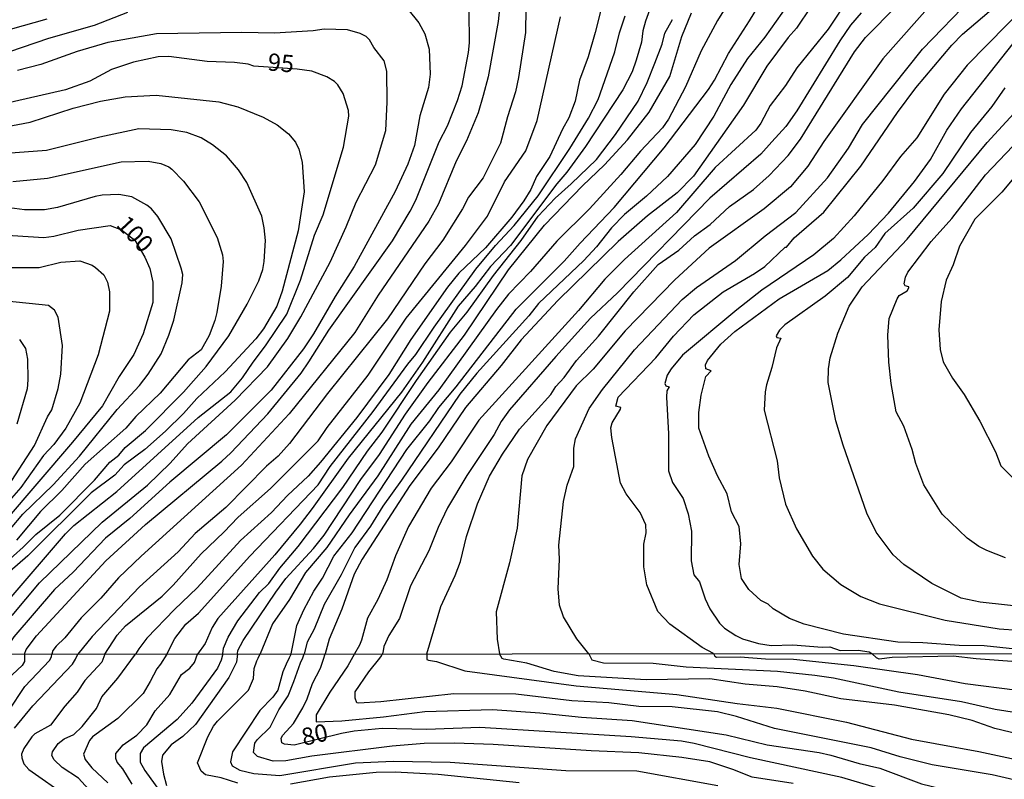
# Model space of a CAD drawing. Units: millimetres. Extents: x 190365 to 192776, y 1660434 to 1663208.
# Drawn here: x 191608 to 191750, y 1661526 to 1661636 of the extents above; entities that cross this region are included whole.
import ezdxf
from ezdxf.enums import TextEntityAlignment as Align

# ---------------------------------------------------------------- set-up
doc = ezdxf.new("R2010")
doc.units = ezdxf.units.MM
doc.header["$MEASUREMENT"] = 0
for name, color, linetype in [('IMAGEM', 7, 'Continuous'), ('V-CURVA_DE_NIVEL', 4, 'Continuous'), ('V-CURVA_MESTRA', 1, 'Continuous'), ('V-TEXTO_DE_ALTIMETRIA', 2, 'Continuous'), ('X-LIMITE_1000', 7, 'Continuous')]:
    doc.layers.add(name, color=color, linetype=linetype)
picture_1 = doc.add_image_def('image1.jpg', size_in_pixel=(4016, 4621))

msp = doc.modelspace()

# ---------------------------------------------------------------- linework, layer by layer
at = {"layer": 'V-CURVA_DE_NIVEL'}
for points in [[(191700.25, 1661641.49), (191698.06, 1661635.35), (191697.67, 1661633.94), (191697.44, 1661632.31), (191696.71, 1661629.69), (191696.09, 1661628.02), (191694.78, 1661625.4), (191689.37, 1661617.2), (191686.65, 1661613.52), (191685.21, 1661611.84), (191678.5, 1661602.92), (191675.64, 1661599.85), (191673.41, 1661596.98)], [(191692.53, 1661640.8), (191690.77, 1661633.68), (191689.74, 1661630.16), (191688.51, 1661626.81), (191687.87, 1661623.77), (191686.95, 1661621.37), (191686.03, 1661619.74), (191684.2, 1661615.75), (191682.27, 1661612.87), (191681.44, 1661610.98), (191680.43, 1661609.35), (191678.71, 1661606.99), (191674.87, 1661602.55), (191671.03, 1661598.88), (191669.38, 1661596.89), (191664.08, 1661589.32), (191660.91, 1661584.26), (191656.27, 1661578.04), (191651.04, 1661571.56), (191649.22, 1661569.56), (191646.24, 1661566.77), (191643.92, 1661564.31), (191639.46, 1661560.25), (191633.19, 1661553.41), (191629.89, 1661550.28), (191625.88, 1661546.14), (191624.76, 1661544.57), (191624.26, 1661543.83)], [(191711.04, 1661639.68), (191708.46, 1661635.44), (191706.1, 1661631.06), (191703.83, 1661625.83), (191701.38, 1661621.15), (191700.51, 1661619.9), (191697.33, 1661616.56), (191694.48, 1661613.17), (191689.93, 1661608.22), (191685.19, 1661603.54), (191681.39, 1661599.12), (191678.22, 1661595.86), (191676.5, 1661593.67), (191668.14, 1661582.02), (191664.1, 1661577.05), (191659.3, 1661569.6), (191655.16, 1661563.97), (191651.92, 1661559.22), (191648.85, 1661555.62), (191646.54, 1661551.7), (191644.09, 1661548.18), (191642.29, 1661543.84)], [(191646.79, 1661543.84), (191647.59, 1661547.96), (191648.6, 1661550.24), (191650.07, 1661552.94), (191651.3, 1661554.78), (191652.95, 1661557.96), (191655.59, 1661561.35), (191663.52, 1661573.4), (191666.83, 1661577.56), (191668.14, 1661579.5), (191670.67, 1661582.48), (191679.33, 1661593.7), (191686.27, 1661600.64), (191688.58, 1661603.26), (191693.51, 1661608.39), (191700.76, 1661617.01), (191707.16, 1661625.48), (191708.03, 1661626.81), (191710.07, 1661630.68), (191713.1, 1661635.39), (191716.31, 1661640.76)], [(191720.22, 1661639.99), (191715.31, 1661633.04), (191712.8, 1661629.95), (191710.41, 1661626.17), (191707.93, 1661621.62), (191705.24, 1661617.51), (191701.24, 1661612.87), (191698.19, 1661610.04), (191694.99, 1661607.38), (191693.13, 1661605.45), (191690.96, 1661602.7), (191689.14, 1661600.73), (191682.55, 1661594.51), (191681.16, 1661592.75), (191673.65, 1661584.43), (191671.16, 1661581.42), (191662.75, 1661568.98), (191660.03, 1661565.21), (191658.25, 1661562.34), (191655.97, 1661559.25), (191654, 1661555.26), (191651.55, 1661550.97), (191650.12, 1661547.45), (191649.09, 1661545.54), (191648.65, 1661543.84)], [(191727.62, 1661638.96), (191724.49, 1661634.19), (191719.92, 1661628.57), (191718.29, 1661626.04), (191716.06, 1661623.13), (191714.75, 1661620.59), (191714.02, 1661619.56), (191708.1, 1661614.16), (191702.52, 1661607.66), (191695.01, 1661600.86), (191692.18, 1661598.03), (191688.37, 1661593.52), (191673.91, 1661577.65), (191669.94, 1661571.64), (191667.02, 1661567.83), (191663.74, 1661562.29), (191661.85, 1661558.05), (191660.63, 1661554.57), (191659.3, 1661551.74), (191657.8, 1661549.04), (191656.94, 1661545.82), (191656.68, 1661545.13), (191655.94, 1661543.85)], [(191739.97, 1661638.48), (191732.4, 1661629.88), (191723.84, 1661617.93), (191721.55, 1661614.37), (191719.04, 1661611.37), (191715.22, 1661608.19), (191707.24, 1661602.53), (191702.28, 1661597.94), (191695.12, 1661590.54), (191690.47, 1661585.03), (191688, 1661582.6), (191683.79, 1661576.88), (191680.96, 1661571.94), (191680.17, 1661569.59), (191679.46, 1661562.03), (191678.37, 1661557.02), (191676.46, 1661549.94), (191676.57, 1661545.99), (191676.92, 1661543.87)], [(191546.24, 1661635.82), (191546.9, 1661635.07), (191550.16, 1661632.24), (191552.42, 1661631.08), (191554.99, 1661630.26), (191558.42, 1661629.88), (191566.49, 1661630.07), (191573.01, 1661630.03), (191576.05, 1661629.81), (191580.69, 1661629.75), (191585.41, 1661629.07), (191590.13, 1661628.03), (191593, 1661627.9), (191595.49, 1661628.14), (191600.04, 1661629.04), (191604.07, 1661630.26), (191611.7, 1661632.88), (191618.35, 1661634.77), (191623.16, 1661636.66)], [(191663.66, 1661637.09), (191665.24, 1661635.11), (191666.14, 1661633.51), (191666.74, 1661631.28), (191666.91, 1661627.67), (191666.63, 1661625.74), (191665.41, 1661621.67), (191664.6, 1661617.38), (191663.68, 1661614.65), (191661.83, 1661610.7), (191655.87, 1661599.87), (191653.14, 1661595.54), (191650.03, 1661590.13), (191648.55, 1661587.95), (191643.9, 1661581.98), (191637.4, 1661575.53), (191629.21, 1661568.66), (191623.42, 1661563.42), (191619.94, 1661560.57), (191615.24, 1661555.66), (191612.56, 1661553.15), (191606.68, 1661546.31), (191605.84, 1661545.11), (191605.54, 1661543.81)], [(191608.22, 1661543.81), (191608.46, 1661544.49), (191609.94, 1661546.46), (191619.96, 1661557.29), (191625.69, 1661562.55), (191636.76, 1661571.7), (191638.05, 1661572.93), (191643.39, 1661578.55), (191648.21, 1661584.45), (191649.35, 1661586.06), (191652.24, 1661590.65), (191661.42, 1661603.56), (191664, 1661607.85), (191664.81, 1661609.48), (191668.2, 1661617.91), (191669.4, 1661620.21), (191670.84, 1661623.85), (191671.51, 1661626), (191672.45, 1661630.8), (191672.58, 1661632.22), (191672.53, 1661636.85)], [(191676.95, 1661637.54), (191676.74, 1661635.27), (191675.28, 1661627.29), (191674.55, 1661624.58), (191673.82, 1661622.1), (191672.13, 1661618.06), (191670.67, 1661615.1), (191668.09, 1661608.93), (191666.7, 1661606.44), (191659.38, 1661595.73), (191655.99, 1661590.31), (191646.47, 1661578.55), (191639.61, 1661571.15), (191625.06, 1661557.98), (191621.8, 1661554.83), (191619.25, 1661551.89), (191616.4, 1661549.08), (191614.02, 1661546.16), (191612.77, 1661544.96), (191612.28, 1661544.36), (191612.14, 1661543.82)], [(191666.39, 1661543.86), (191668.44, 1661550.71), (191670.52, 1661555.21), (191671.29, 1661557.23), (191672.13, 1661560.83), (191673.76, 1661565.55), (191675.45, 1661569.54), (191677.34, 1661572.72), (191679.8, 1661576.36), (191684.35, 1661581.38), (191685.06, 1661582.5), (191686.26, 1661583.83), (191688.06, 1661586.27), (191691.24, 1661589.79), (191696.34, 1661596.18), (191699.87, 1661600.16), (191702.87, 1661602.23), (191705.12, 1661604.31), (191707.42, 1661605.96), (191710.2, 1661608.52), (191713.68, 1661611), (191715.91, 1661613), (191718.7, 1661615.92), (191720.47, 1661618.28), (191728.26, 1661630.89), (191729.85, 1661632.99), (191734.4, 1661637.54)], [(191707.87, 1661543.89), (191706.23, 1661544.78), (191701.58, 1661548.15), (191699.82, 1661549.98), (191698.23, 1661553.84), (191697.8, 1661556.46), (191697.8, 1661559.72), (191698.15, 1661561.35), (191698.08, 1661562.51), (191697.27, 1661564.31), (191695.23, 1661567.01), (191694.41, 1661568.56), (191693.17, 1661575.16), (191693.04, 1661576.54), (191693.23, 1661577.26), (191694.43, 1661579.24), (191694.46, 1661579.47), (191693.77, 1661579.69), (191694.11, 1661580.95), (191699.56, 1661586.66), (191702.11, 1661589.79), (191705.01, 1661592.88), (191709.26, 1661596.22), (191713.81, 1661598.84), (191715.31, 1661599.89), (191718.27, 1661602.68), (191718.44, 1661602.68), (191719.57, 1661604.01), (191723.84, 1661607.72), (191729.18, 1661614.37), (191734.5, 1661622.14), (191737.16, 1661625.7), (191742.35, 1661631.85), (191743.9, 1661633.48), (191747.78, 1661636.76)], [(191753.28, 1661637.79), (191744.58, 1661628.96), (191741.26, 1661624.76), (191737.29, 1661618.45), (191734.95, 1661615.75), (191732.38, 1661612.31), (191728.22, 1661607.21), (191725.24, 1661603.9)], [(191611.45, 1661635.61), (191598.88, 1661632.13), (191593.56, 1661631.02), (191590.6, 1661630.65), (191588.97, 1661630.78), (191584.51, 1661631.75), (191580.69, 1661632.07), (191560.87, 1661632.58), (191556.66, 1661632.92), (191554.56, 1661633.5), (191551.21, 1661635.63)], [(191619.83, 1661543.82), (191621.61, 1661546.55), (191622.83, 1661547.92), (191628.13, 1661552.21), (191629.72, 1661553.77), (191633.75, 1661558.3), (191637.05, 1661561.43), (191639.11, 1661563.62), (191643.79, 1661567.78), (191650.68, 1661574.65), (191651.98, 1661576.58), (191657.9, 1661584.13), (191663.42, 1661592.41), (191672, 1661602.92), (191675.17, 1661607.12), (191677.66, 1661612.1), (191680.73, 1661616.6), (191682.36, 1661620.98), (191685.75, 1661635.95)], [(191628.81, 1661543.83), (191629.95, 1661546.1), (191631.54, 1661548.16), (191633.37, 1661549.76), (191640.81, 1661557.98), (191650.68, 1661568.3), (191652.41, 1661570.94), (191658.63, 1661578.89), (191663.65, 1661585.76), (191664.83, 1661587.13), (191667.45, 1661591.08), (191673.5, 1661599.49), (191676.35, 1661602.92), (191679.06, 1661605.79), (191682.53, 1661610.1), (191687.1, 1661616.95), (191689.8, 1661621.32), (191691.17, 1661624.03), (191692.18, 1661626.77), (191693.62, 1661630.89), (191694.29, 1661633.64), (191695.12, 1661636.12)], [(191639, 1661543.84), (191639.04, 1661544.34), (191639.82, 1661545.78), (191644.58, 1661552.77), (191646, 1661554.74), (191650.03, 1661559.11), (191651.56, 1661561.02), (191656.87, 1661569.07), (191659.58, 1661572.69), (191663.33, 1661578.51), (191666.59, 1661583.1), (191671.87, 1661589.96), (191678.24, 1661599.36), (191683.41, 1661605.86), (191688.92, 1661611.54), (191692.12, 1661614.56), (191695.42, 1661618.19), (191698.56, 1661622.16), (191701.56, 1661627.35), (191703.31, 1661633.14), (191704.69, 1661636.55)], [(191729.23, 1661636.55), (191727.72, 1661634.75), (191726.14, 1661632.5), (191719.94, 1661622.35), (191718.35, 1661620.1), (191716.34, 1661617.87), (191714.71, 1661616.13), (191707.37, 1661609.74), (191693.99, 1661596.07), (191690.08, 1661592.38), (191685.06, 1661586.87), (191678.37, 1661579.15), (191677.14, 1661577.44), (191676.16, 1661575.59), (191672.19, 1661569.63), (191669.42, 1661564.95), (191668.05, 1661562.12), (191666.68, 1661558.73), (191664.06, 1661553.71), (191662.47, 1661548.95), (191660.91, 1661546.5), (191660.2, 1661544.92), (191660.09, 1661544.31), (191659.98, 1661543.85)], [(191606.42, 1661549.38), (191610.39, 1661554.12), (191619.44, 1661562.91), (191626.01, 1661568.23), (191629.27, 1661571.43), (191631.76, 1661574.24), (191638.69, 1661580.56), (191643.36, 1661585.37), (191646.32, 1661589.45), (191648.19, 1661592.58), (191652.43, 1661600.47), (191654.75, 1661605.58), (191656.17, 1661609.18), (191658.96, 1661614.59), (191660.48, 1661619.52), (191660.67, 1661623.64), (191660.61, 1661628.1), (191660.24, 1661629.62), (191658.74, 1661631.53), (191658.12, 1661632.65), (191657.63, 1661633.1), (191656.75, 1661633.57), (191654.91, 1661634.1), (191651.56, 1661634.19), (191649.97, 1661633.95), (191644.35, 1661633.61), (191639.63, 1661633.68), (191627.28, 1661633.5), (191620.28, 1661632.26), (191615.82, 1661630.95), (191610.55, 1661629.06), (191607.2, 1661628.2)], [(191751.56, 1661544.55), (191747.06, 1661545.04), (191743.41, 1661545.06), (191738.18, 1661545.45), (191734.53, 1661545.54), (191726.68, 1661546.69), (191721.01, 1661548.17), (191718.85, 1661548.97), (191716.51, 1661550.38), (191715.8, 1661551.03), (191714.71, 1661551.56), (191712.99, 1661553.17), (191711.94, 1661554.74), (191711.57, 1661556.8), (191711.83, 1661559.76), (191711.57, 1661562.29), (191710.48, 1661564.39), (191709.84, 1661567.01), (191708.46, 1661569.59), (191707.18, 1661572.44), (191705.74, 1661576.49), (191705.78, 1661578.77), (191706.1, 1661581.25), (191706.79, 1661583.97), (191707.54, 1661584.77), (191706.75, 1661585.07), (191706.7, 1661585.67), (191707, 1661586.27), (191708.93, 1661588.65), (191710.97, 1661590.48), (191717.39, 1661595.17), (191724.4, 1661599.29), (191726.31, 1661600.83), (191730.26, 1661604.48), (191733.22, 1661607.57), (191736.97, 1661612.18), (191739.27, 1661615.36), (191741.65, 1661619.56), (191743.77, 1661622.67), (191751.21, 1661632.13)], [(191750.01, 1661625.72), (191748.15, 1661623), (191745.06, 1661619.22), (191741.07, 1661613.3), (191736.78, 1661608.3), (191732.68, 1661604.63), (191731.27, 1661602.61), (191729.72, 1661601.22), (191727.26, 1661598.26), (191724.02, 1661595.58), (191718.18, 1661591.42), (191717.45, 1661590.67), (191716.94, 1661589.83), (191717.04, 1661589.62), (191717.62, 1661589.51), (191716.98, 1661588.12), (191716.34, 1661585.26), (191715.56, 1661582.76), (191715.35, 1661581.73), (191715.22, 1661579.11), (191717.07, 1661571.77), (191717.37, 1661569.33), (191718.29, 1661565.51), (191719.9, 1661561.93), (191722.19, 1661558), (191723.69, 1661556.09), (191726.31, 1661553.9), (191729.17, 1661552.14), (191731.87, 1661551.07), (191741.39, 1661548.73), (191749.2, 1661547.47), (191754.69, 1661547.08)], [(191603.6, 1661619.73), (191609.04, 1661620.72), (191615.22, 1661622.74), (191619.21, 1661623.77), (191622.77, 1661624.41), (191627.23, 1661624.62), (191636.33, 1661623.66), (191639.08, 1661622.97), (191642.72, 1661621.47), (191644.74, 1661620.35), (191646.37, 1661619.07), (191647.39, 1661617.83), (191647.89, 1661616.82), (191648.38, 1661614.97), (191648.64, 1661610.68), (191647.78, 1661605), (191645.48, 1661596.31), (191644.71, 1661594.14), (191642.8, 1661590.86), (191641.65, 1661589.4), (191637.25, 1661584.62), (191633.15, 1661580.78), (191631.2, 1661578.61), (191628.6, 1661576.06), (191625.6, 1661573.4), (191622.64, 1661571.19), (191621.27, 1661569.69), (191617.86, 1661567.16), (191608.7, 1661558.04), (191604.97, 1661554.8)], [(191605.2, 1661556.76), (191608.01, 1661559.26), (191609.83, 1661561.13), (191613.31, 1661563.92), (191618.31, 1661568.98), (191620.54, 1661571.56), (191621.83, 1661572.61), (191622.75, 1661573.68), (191625.69, 1661576.15), (191631.18, 1661581.68), (191634.46, 1661585.42), (191637.78, 1661589.83), (191640.4, 1661594.42), (191642.08, 1661597.81), (191642.68, 1661599.44), (191642.89, 1661600.6), (191643.06, 1661603.61), (191642.89, 1661605.45), (191642.53, 1661607.14), (191640.38, 1661612.01), (191639.16, 1661613.86), (191637.42, 1661615.85), (191635.41, 1661617.48), (191633.76, 1661618.47), (191631.7, 1661619.22), (191629.42, 1661619.65), (191624.75, 1661619.78), (191619.08, 1661618.59), (191611.36, 1661616.62), (191602.89, 1661616)], [(191750.1, 1661557.72), (191747.4, 1661558.81), (191746.28, 1661559.39), (191744.59, 1661560.59), (191740.94, 1661564.05), (191738.3, 1661568.32), (191737.14, 1661571.39), (191736.63, 1661573.4), (191735.43, 1661576.79), (191734.31, 1661578.85), (191733.58, 1661582.93), (191733.24, 1661586.02), (191733.11, 1661589.92), (191733.3, 1661592.37), (191734.44, 1661595.17), (191734.76, 1661595.67), (191735.88, 1661596.37), (191736.16, 1661596.8), (191736.16, 1661596.93), (191735.62, 1661597.06), (191735.45, 1661597.38), (191735.64, 1661598.33), (191736, 1661599.04), (191739.35, 1661603.48), (191742.36, 1661606.8), (191747.22, 1661613.13), (191754.17, 1661620.38)], [(191606.51, 1661612.14), (191611.53, 1661612.65), (191622.17, 1661615.01), (191626.08, 1661615.1), (191627.92, 1661614.76), (191629.08, 1661614.28), (191629.51, 1661613.94), (191631.18, 1661612.19), (191633.49, 1661609.23), (191636.07, 1661604.08), (191636.86, 1661601.55), (191636.95, 1661600.6), (191636.67, 1661597), (191636.03, 1661593.22), (191635.75, 1661592.07), (191634.91, 1661589.88), (191633.77, 1661587.82), (191631.86, 1661586.36), (191627.81, 1661581.57), (191624.32, 1661578.16), (191622.84, 1661576.51), (191616.98, 1661571.28), (191613.61, 1661567.46), (191610.5, 1661564.45), (191607.05, 1661560.31)], [(191751.09, 1661612.42), (191749.6, 1661610.62), (191745.7, 1661606.69), (191743.45, 1661602.83), (191742.55, 1661600.09), (191741.56, 1661597.9), (191740.83, 1661594.81), (191740.49, 1661590.69), (191740.66, 1661587.86), (191741.11, 1661586.06), (191742.44, 1661583.7), (191744.16, 1661581.34), (191746.39, 1661577.48), (191748.68, 1661573.06), (191749.46, 1661571.06), (191753.81, 1661566.64)], [(191606.17, 1661561.95), (191607.97, 1661564.05), (191612.35, 1661568.29), (191616.18, 1661572.42), (191621.61, 1661579.2), (191624.83, 1661582.65), (191626.07, 1661584.3), (191627.96, 1661587.26), (191629.08, 1661589.92), (191629.79, 1661592.11), (191631.01, 1661597.51), (191631.09, 1661598.71), (191630.88, 1661599.62), (191629.42, 1661603.86), (191627.49, 1661607.08), (191626.57, 1661608.2), (191625.88, 1661608.75), (191623.72, 1661609.93), (191621.87, 1661610.3), (191619.43, 1661610.19), (191618.4, 1661610.01), (191612.99, 1661608.38), (191611.1, 1661608.08), (191608.19, 1661608.06), (191606.04, 1661608.34)], [(191725.24, 1661603.9), (191722.39, 1661601.54), (191714.88, 1661596.44), (191711.25, 1661593.61), (191703.38, 1661587.04), (191701.75, 1661585.09), (191701.17, 1661584.13), (191700.83, 1661582.93), (191701, 1661582.62), (191701.45, 1661582.45), (191701.11, 1661581.9), (191701.06, 1661580.95), (191701.36, 1661575.68), (191701.36, 1661570.31), (191701.96, 1661568.64), (191703.49, 1661566.32), (191704.2, 1661564.09), (191704.71, 1661561.61), (191704.67, 1661557.32), (191705.05, 1661555.3), (191705.85, 1661554.27), (191706.66, 1661551.82), (191707.33, 1661550.37), (191708.76, 1661548.31), (191709.47, 1661547.55), (191711.11, 1661546.52), (191712.09, 1661546.01), (191714.37, 1661545.34), (191716.21, 1661545.06), (191719.34, 1661545.15), (191723.59, 1661544.81), (191724.7, 1661544.89), (191726.21, 1661544.36), (191728.82, 1661544.38), (191730.38, 1661544.14), (191730.79, 1661543.91)], [(191605.44, 1661599.7), (191610.33, 1661599.74), (191613.46, 1661600.51), (191616.21, 1661600.69), (191617.97, 1661600.06), (191618.48, 1661599.72), (191619.68, 1661598.65), (191620.2, 1661597.6), (191620.5, 1661596.18), (191620.52, 1661593.4), (191618.87, 1661587.09), (191616.21, 1661580.12), (191614.19, 1661576.47), (191612.45, 1661574.11), (191610.95, 1661572.52), (191607.69, 1661567.89), (191605.63, 1661565.62)], [(191673.41, 1661596.98), (191670.92, 1661594.14), (191665.76, 1661586.02), (191662.75, 1661581.7), (191655.01, 1661572.14), (191649.84, 1661564.87), (191648.08, 1661562.63), (191644.41, 1661558.19), (191636.17, 1661548.99), (191635.34, 1661547.66), (191634.33, 1661545.35), (191633.21, 1661543.83)], [(191605.22, 1661567.14), (191609.66, 1661574), (191611.53, 1661578.12), (191612.17, 1661579.15), (191613.07, 1661582.24), (191613.48, 1661584.3), (191613.72, 1661588.42), (191613.07, 1661592.54), (191612.54, 1661593.57), (191611.66, 1661594.21), (191605.61, 1661594.85)], [(191607.47, 1661589.32), (191608.36, 1661588.03), (191608.64, 1661586.45), (191608.7, 1661583.49), (191608.57, 1661582.2), (191607.07, 1661577.05)], [(191608.22, 1661543.81), (191608.19, 1661542.75), (191607.87, 1661542.18), (191605.04, 1661539.53)], [(191605.87, 1661535.55), (191608.27, 1661539.13), (191611.83, 1661542.9), (191612.13, 1661543.41), (191612.14, 1661543.82)], [(191619.83, 1661543.82), (191619.39, 1661542.64), (191616.94, 1661540.01), (191615.81, 1661538.34), (191614.02, 1661536.3), (191611.94, 1661533.57), (191609.7, 1661532.29), (191609.27, 1661531.85), (191608.08, 1661530.17), (191607.76, 1661529.36), (191607.82, 1661528.8), (191608.08, 1661527.95), (191608.83, 1661527.16), (191614.47, 1661523.2)], [(191619.8, 1661521.71), (191616.02, 1661525.86), (191613.64, 1661527.44), (191612.51, 1661528.55), (191612.15, 1661529.18), (191612.26, 1661529.68), (191613.07, 1661530.89), (191613.96, 1661531.55), (191615.33, 1661532.21), (191616.52, 1661533.34), (191618.6, 1661535.94), (191619.37, 1661537.62), (191621.71, 1661540.32), (191624.26, 1661543.83)], [(191628.81, 1661543.83), (191627.87, 1661542.36), (191627.36, 1661541.69), (191626.38, 1661539.88), (191625.37, 1661538.13), (191621.71, 1661534.53), (191618.03, 1661531.87), (191617.62, 1661531.32), (191616.73, 1661529.36), (191617, 1661528.59), (191617.92, 1661527.4), (191620.27, 1661525.2)], [(191623.78, 1661525.01), (191622.44, 1661527.23), (191621.6, 1661528.22), (191621.43, 1661528.72), (191621.43, 1661529.46), (191622.48, 1661530.68), (191624.46, 1661532.08), (191625.91, 1661533.61), (191627.1, 1661535.6), (191629.25, 1661538), (191630.91, 1661540.88), (191632.11, 1661541.81), (191632.81, 1661542.6), (191633.21, 1661543.83)], [(191639, 1661543.84), (191638.88, 1661542.65), (191637.75, 1661540.43), (191632.93, 1661533.62), (191631.13, 1661531.93), (191629.42, 1661530.7), (191628.18, 1661529.19), (191628.01, 1661528.29), (191628.31, 1661526.46), (191628.76, 1661524.84)], [(191639.05, 1661525.14), (191636.67, 1661525.93), (191634.41, 1661526.35), (191633.77, 1661526.91), (191633.21, 1661528.12), (191634.74, 1661531.87), (191635.55, 1661533.4), (191636.11, 1661534.13), (191640.62, 1661538.6), (191641.35, 1661540.3), (191641.41, 1661541.73), (191641.79, 1661542.87), (191641.99, 1661543.25), (191642.29, 1661543.84)], [(191646.79, 1661543.84), (191646.48, 1661543.26), (191646.04, 1661542.38), (191645.56, 1661541.24), (191644.84, 1661538.6), (191644.12, 1661537.58), (191642.24, 1661535.66), (191638.28, 1661529.7), (191638.02, 1661528.25), (191638.26, 1661527.67), (191639.35, 1661527.03), (191641.39, 1661526.54), (191645.14, 1661526.27), (191656.09, 1661528.08), (191661.58, 1661528.33), (191669.8, 1661528.2), (191686.5, 1661526.97), (191696.81, 1661526.93), (191708.52, 1661524.8)], [(191719.38, 1661525.1), (191713.46, 1661526.05), (191710.69, 1661527.16), (191707.37, 1661528.23), (191703.28, 1661528.89), (191697.06, 1661529.57), (191690.16, 1661529.82), (191676.02, 1661530.76), (191670.4, 1661530.93), (191666.01, 1661530.89), (191661.41, 1661530.52), (191649.78, 1661529.08), (191645.99, 1661528.37), (191644.16, 1661528.35), (191641.9, 1661529.01), (191641.31, 1661529.59), (191641.54, 1661530.93), (191641.86, 1661531.44), (191643.73, 1661533.27), (191644.99, 1661535.75), (191646.35, 1661537.79), (191647.18, 1661539.84), (191648.11, 1661542.56), (191648.45, 1661543.29), (191648.65, 1661543.84)], [(191655.94, 1661543.85), (191654.99, 1661542.14), (191652.38, 1661538.34), (191650.38, 1661535.02), (191650.4, 1661534.04), (191654.09, 1661534.19), (191660.13, 1661534.76), (191666.14, 1661535.53), (191675.89, 1661535.79), (191682.75, 1661535.32), (191688.8, 1661534.68), (191696.13, 1661534.21), (191709.71, 1661532.17), (191715.64, 1661530.7), (191723.17, 1661529.61), (191724.84, 1661529.23), (191728.97, 1661527.99), (191731.95, 1661527.31), (191737.95, 1661525.05), (191743.36, 1661523.77), (191750.69, 1661522.58)], [(191763.68, 1661522.79), (191748.18, 1661526.35), (191739.53, 1661527.8), (191734.89, 1661528.99), (191730.67, 1661530.29), (191716.7, 1661533.08), (191711.21, 1661534.81), (191708.44, 1661535.47), (191701.88, 1661536.19), (191697.06, 1661536.25), (191692.72, 1661536.77), (191687.4, 1661537.06), (191679.26, 1661538.04), (191670.31, 1661538.09), (191659.75, 1661536.94), (191656.51, 1661536.72), (191656.28, 1661536.79), (191656.02, 1661537.45), (191656.04, 1661538.38), (191658.02, 1661541.26), (191659.62, 1661543.22), (191659.87, 1661543.59), (191659.98, 1661543.85)], [(191666.39, 1661543.86), (191666.43, 1661543.05), (191666.63, 1661542.96), (191667.8, 1661542.73), (191671.91, 1661541.38), (191687.99, 1661539.24), (191702.56, 1661538), (191711.29, 1661536.68), (191717.02, 1661536), (191727.14, 1661534), (191736.51, 1661531.53), (191746.26, 1661529.72), (191755.03, 1661527.86)], [(191754.23, 1661531.72), (191748.56, 1661533.08), (191745.28, 1661534.21), (191741.92, 1661535.04), (191734.04, 1661536.43), (191726.28, 1661537.36), (191721.13, 1661538.45), (191717.08, 1661539.07), (191712.48, 1661539.49), (191707.33, 1661540.26), (191698.14, 1661540.11), (191688.29, 1661540.68), (191684.84, 1661541.32), (191680.88, 1661542.5), (191677.56, 1661543.09), (191677.32, 1661543.18), (191676.92, 1661543.87)], [(191707.87, 1661543.89), (191708.05, 1661543.52), (191708.31, 1661543.37), (191711.72, 1661543.43), (191715.38, 1661543.15), (191719.43, 1661543.07), (191728.2, 1661542.18), (191737.4, 1661540.88), (191744.3, 1661539.56), (191751.84, 1661538.6), (191756.14, 1661538.43), (191762.66, 1661538.45), (191765.98, 1661538.19), (191774.5, 1661536.94), (191777.69, 1661536.02), (191785.02, 1661535.04), (191786.34, 1661534.91), (191792.43, 1661534.96), (191796.03, 1661534.68), (191802.65, 1661533.72), (191804.19, 1661533.3), (191806.53, 1661532.23), (191809.68, 1661531.53), (191811.93, 1661530.9)], [(191811.93, 1661535.67), (191809.04, 1661536.36), (191805.93, 1661536.87), (191803.34, 1661537.43), (191797.54, 1661539.09), (191793.33, 1661539.64), (191772.09, 1661540.47), (191764.96, 1661541.13), (191760.7, 1661541.9), (191757.51, 1661542.28), (191745.88, 1661543.15), (191742.55, 1661543.54), (191733.74, 1661543.33), (191731.86, 1661543.11), (191731.48, 1661543.28), (191730.79, 1661543.91)], [(191679.77, 1661525.22), (191668.06, 1661526.42), (191661.84, 1661526.76), (191659.07, 1661526.69), (191652.34, 1661526.01), (191646.68, 1661525.01)]]:
    msp.add_lwpolyline(points, dxfattribs=at)
at = {"layer": 'V-CURVA_MESTRA'}
for points in [[(191728.16, 1661646.72), (191719.88, 1661634.32), (191718.68, 1661632.99), (191715.61, 1661628.85), (191712.24, 1661623.21), (191704.97, 1661612.91), (191702.61, 1661610.53), (191698.34, 1661607.19), (191694.09, 1661603.5), (191685.36, 1661594.94), (191680.05, 1661589.25), (191677.17, 1661585.54), (191672, 1661579.47), (191668.05, 1661573.66), (191663.94, 1661568.21), (191657.05, 1661557.53), (191655.89, 1661555.39), (191654.11, 1661550.32), (191652.26, 1661545.99), (191651.68, 1661543.85)], [(191689.84, 1661543.88), (191688.13, 1661546.03), (191686.18, 1661549.21), (191685.6, 1661550.92), (191685.41, 1661553.28), (191685.6, 1661557.57), (191685.51, 1661559.59), (191686.16, 1661565.9), (191686.71, 1661568.26), (191687.66, 1661570.96), (191687.66, 1661573.62), (191687.91, 1661574.95), (191689.89, 1661579.32), (191691.8, 1661582.09), (191696.45, 1661587.84), (191703.36, 1661595.09), (191705.44, 1661596.81), (191711.04, 1661600.75), (191715.37, 1661604.31), (191719.79, 1661607.68), (191724.38, 1661612.68), (191727.41, 1661616.99), (191729.42, 1661620.42), (191738.11, 1661631.3), (191745.29, 1661638.76)], [(191680.71, 1661637.2), (191680.69, 1661633.72), (191679.68, 1661627.2), (191679.23, 1661625.1), (191678.07, 1661621.5), (191677.08, 1661617.72), (191674.55, 1661612.7), (191672.43, 1661609.87), (191671.57, 1661608.2), (191668.72, 1661603.65), (191666.14, 1661600.24), (191660.72, 1661592.28), (191652.03, 1661581.51), (191646.52, 1661574.28), (191644.91, 1661572.46), (191643.23, 1661571), (191637.31, 1661565.03), (191632.91, 1661561.24), (191630.43, 1661558.6), (191624.83, 1661553.54), (191617.97, 1661546.39), (191615.91, 1661543.82)], [(191636.91, 1661543.84), (191637.01, 1661544.7), (191637.68, 1661546.25), (191639.05, 1661548.61), (191642.21, 1661552.74), (191643.54, 1661554.03), (191645.15, 1661556.24), (191647.81, 1661559.39), (191654.24, 1661567.89), (191657.8, 1661573.15), (191659.96, 1661575.89), (191664.9, 1661583.4), (191669.85, 1661590.37), (191672.24, 1661593.28), (191676.05, 1661598.58), (191680.04, 1661603.64), (191682.53, 1661607.12), (191684.95, 1661609.74), (191687.3, 1661611.8), (191690.96, 1661615.36), (191693.69, 1661618.96), (191696.99, 1661623.77), (191698.3, 1661626.47), (191699.41, 1661629.26), (191700.44, 1661632.01), (191700.85, 1661633.59), (191701.97, 1661635.57)], [(191606, 1661551.7), (191614.11, 1661561.22), (191615.33, 1661562.4), (191621.55, 1661567.31), (191633.33, 1661578.03), (191638.04, 1661581.76), (191639.76, 1661583.76), (191641.28, 1661586.04), (191643.09, 1661588.38), (191646.13, 1661592.97), (191648.15, 1661597.9), (191650.14, 1661604.42), (191651.41, 1661607.34), (191654.33, 1661617.12), (191655.1, 1661621.58), (191655.08, 1661622.4), (191654.3, 1661624.88), (191653.55, 1661626.11), (191653.06, 1661626.6), (191651.92, 1661627.29), (191649.76, 1661628.1), (191647.66, 1661628.4), (191641.39, 1661628.85), (191640.58, 1661629.13), (191638.56, 1661629.34), (191634.61, 1661629.49), (191629.08, 1661630.22), (191627.53, 1661630.16), (191623.97, 1661629.43), (191620.8, 1661628.36), (191617.67, 1661626.68), (191614.11, 1661625.4), (191605.05, 1661623.34)], [(191753.92, 1661550.51), (191746.46, 1661551.35), (191743.71, 1661551.93), (191739.46, 1661554.01), (191735.41, 1661556.76), (191733.86, 1661558.17), (191731.42, 1661561.43), (191730.07, 1661564.18), (191726.63, 1661574.05), (191725.58, 1661577.56), (191724.47, 1661583.1), (191724.51, 1661585.07), (191724.77, 1661586.66), (191725.88, 1661590.22), (191727.51, 1661594.12), (191729.4, 1661596.93), (191735.9, 1661603.84), (191747.48, 1661617.78), (191751.86, 1661622.57)], [(191604.15, 1661604.51), (191611.02, 1661604.05), (191612.43, 1661604.25), (191615.95, 1661605.13), (191620.58, 1661605.79), (191622.24, 1661605.15), (191624.15, 1661603.68), (191625.63, 1661601.23), (191626.33, 1661599.57), (191626.76, 1661597.6), (191626.76, 1661594.68), (191625.37, 1661590.13), (191624.02, 1661587.15), (191621.91, 1661583.98), (191619.49, 1661579.73), (191615.16, 1661574.45), (191605.1, 1661562.76)], [(191606.76, 1661533.1), (191609.42, 1661536.32), (191615.13, 1661542.39), (191615.58, 1661543.07), (191615.91, 1661543.82)], [(191636.91, 1661543.84), (191636.67, 1661542.96), (191636.11, 1661541.79), (191632.42, 1661536.74), (191630.27, 1661534.38), (191625.44, 1661530.27), (191624.93, 1661529.44), (191624.93, 1661528.18), (191625.59, 1661526.97), (191627.72, 1661524.05)], [(191736.04, 1661523.16), (191726.45, 1661525.97), (191713.25, 1661528.84), (191705.07, 1661530.91), (191703.24, 1661531.21), (191695.96, 1661531.87), (191674.06, 1661533.23), (191666.35, 1661532.93), (191659.96, 1661533.08), (191655.88, 1661532.66), (191654.04, 1661532.32), (191647.19, 1661530.66), (191645.82, 1661530.78), (191645.44, 1661531), (191645.35, 1661531.65), (191645.56, 1661532.1), (191647.12, 1661533.8), (191648.46, 1661536.04), (191649.1, 1661537.36), (191649.87, 1661539.58), (191651, 1661541.79), (191651.44, 1661543.11), (191651.68, 1661543.85)], [(191689.84, 1661543.88), (191690.29, 1661543), (191691.95, 1661542.58), (191699.15, 1661542.5), (191703.92, 1661541.99), (191717.13, 1661541.35), (191722.54, 1661540.79), (191725.26, 1661540.41), (191734.67, 1661538.36), (191743.75, 1661536.96), (191748.65, 1661535.85), (191752.61, 1661535.23), (191756.27, 1661534.98), (191762.36, 1661534.87), (191767.05, 1661534.51), (191777.74, 1661532.72), (191786.38, 1661531.97), (191802.53, 1661529.85), (191803.72, 1661529.42), (191806.53, 1661527.93), (191808.92, 1661527.1), (191811.93, 1661526.75)]]:
    msp.add_lwpolyline(points, dxfattribs=at)
at = {"layer": 'X-LIMITE_1000'}
msp.add_line((192775.22, 1661544.65), (190366.96, 1661542.8), dxfattribs=at)

# ---------------------------------------------------------------- texts
at = {"layer": 'V-TEXTO_DE_ALTIMETRIA'}
for s, rotation, p in [('95', 355, (191643.24, 1661627.45)), ('100', 313, (191620.79, 1661605.26)), ('80', 13, (191648.78, 1661529.78))]:
    msp.add_text(s, height=2.5, rotation=rotation, dxfattribs=at).set_placement(p, align=Align.BOTTOM_LEFT)

# ---------------------------------------------------------------- referenced raster images: frames only (the image files are external)
at = {"layer": 'IMAGEM'}
image = msp.add_image(picture_1, insert=(190365.88, 1660434.22), size_in_units=(2410.2, 2773.29), dxfattribs=at)
image.dxf.flags = 7

doc.saveas('drawing.dxf')
